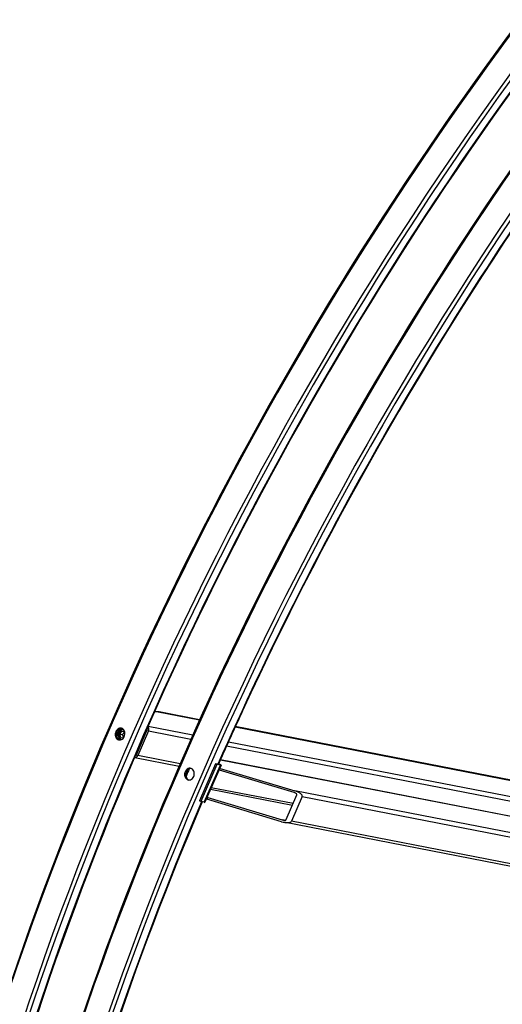
# Model space of a CAD drawing. Units: millimetres. Extents: x 1632 to 21945, y 204 to 28602.
# Drawn here: x 4441 to 5370, y 21352 to 23247 of the extents above; entities that cross this region are included whole.
import ezdxf

# ---------------------------------------------------------------- set-up
doc = ezdxf.new("R2010")
doc.units = ezdxf.units.MM
doc.header["$LTSCALE"] = 105
doc.layers.add('Visible Edges(Hillmar_metric)', color=7, linetype='Continuous', lineweight=25)
doc.layers.add('Visible Tangent Edges(Hillmar_Metric)', color=7, linetype='Continuous', lineweight=25, true_color=0xc0c0c0)

msp = doc.modelspace()

# ---------------------------------------------------------------- linework, layer by layer
at = {"layer": 'Visible Edges(Hillmar_metric)'}
for p, q in [((4707.113, 21914.989), (4700.255, 21914.676)), ((4787.279, 21899.661), (4708.993, 21914.864)), ((4633.645, 21871.695), (4637.61, 21877.822)), ((4635.711, 21864.843), (4633.645, 21871.695)), ((4638.275, 21870.795), (4633.645, 21871.695)), ((4637.61, 21877.822), (4642.509, 21877.235)), ((4642.24, 21876.923), (4637.61, 21877.822)), ((4665.601, 21832.336), (4686.225, 21879.886)), ((4689.01, 21878.278), (4668.385, 21830.729)), ((6238.223, 21617.894), (4855.996, 21886.317)), ((4640.131, 21864.313), (4635.711, 21864.843)), ((4677.103, 21858.855), (4675.668, 21858.79)), ((4662.494, 21826.966), (4747.729, 21810.413)), ((4817.87, 21814.901), (4786.933, 21743.577)), ((4824.429, 21813.627), (4817.87, 21814.901)), ((4820.654, 21813.294), (4817.87, 21814.901)), ((4824.099, 21815.149), (4826.51, 21813.757)), ((4827.508, 21822.863), (6894.197, 21421.521)), ((4820.654, 21813.294), (4789.718, 21741.97)), ((4828.456, 21812.081), (4797.519, 21740.757)), ((4827.213, 21812.02), (4820.654, 21813.294)), ((4823.787, 21814.442), (4824.195, 21814.206)), ((4825.54, 21802.425), (4824.522, 21803.013)), ((4825.54, 21802.425), (4827.087, 21805.991)), ((4969.14, 21759.248), (4825.54, 21802.425)), ((4826.069, 21806.579), (4827.087, 21805.991)), ((4827.087, 21805.991), (4970.687, 21762.814)), ((4789.718, 21741.97), (4786.933, 21743.577)), ((4796.277, 21740.696), (4789.718, 21741.97)), ((4801.306, 21746.555), (4800.289, 21747.142)), ((4801.306, 21746.555), (4802.853, 21750.121)), ((4944.907, 21703.377), (4801.306, 21746.555)), ((4801.835, 21750.708), (4802.853, 21750.121)), ((4802.853, 21750.121), (4946.453, 21706.944)), ((4954.164, 21707.313), (4974.788, 21754.862)), ((4984.807, 21751.85), (4964.182, 21704.3)), ((6392.831, 21421.955), (4949.44, 21702.256))]:
    msp.add_line(p, q, dxfattribs=at)
for centre, major_axis, ratio, start_param, end_param in [((4704.535, 21909.045), (7.501, 3.795), 0.61141993, 0.66705709, 0.93625925), ((4684.369, 21880.957), (0.5, 2.577), 0.80080783, 4.44318682, 5.5753338), ((4684.369, 21880.957), (-1.251, -6.442), 0.80080783, 1.30159416, 2.69796277), ((4663.745, 21833.408), (-1.251, -6.442), 0.80080783, 6.18615108, 7.58477947), ((4663.745, 21833.408), (-0.5, -2.577), 0.80080783, 0.16405397, 1.30159416), ((4823.037, 21814.431), (1.806, -0.783), 0.15929058, 5.65853041, 7.22932674), ((4823.037, 21814.431), (5.418, -2.35), 0.15929058, 5.65853041, 7.22932674), ((4968.109, 21756.87), (6.722, -1.886), 0.36821499, 6.2329561, 7.80375242), ((4968.109, 21756.87), (16.806, -4.716), 0.36821499, 6.2329561, 7.80375242), ((4792.1, 21743.107), (5.418, -2.35), 0.15929058, 5.65853041, 6.28318531), ((4947.485, 21709.321), (16.806, -4.716), 0.36821499, 4.66215977, 6.2329561), ((4947.485, 21709.321), (6.722, -1.886), 0.36821499, 4.66215977, 6.2329561)]:
    msp.add_ellipse(centre, major_axis=major_axis, ratio=ratio, start_param=start_param, end_param=end_param, dxfattribs=at)
for points, knots in [([(6926.834, 24648.904), (6635.245, 24480.555), (6343.803, 24258.977), (5789.431, 23730.919), (5526.592, 23424.522), (5055.101, 22756.755), (4846.526, 22395.491), (4503.967, 21653.284), (4370.039, 21272.46), (4189.913, 20528.332), (4143.742, 20165.146), (4143.742, 19828.449)], [3.14159265, 3.14159265, 3.14159265, 3.14159265, 3.45575192, 3.45575192, 3.76991118, 3.76991118, 4.08407045, 4.08407045, 4.39822972, 4.39822972, 4.71238898, 4.71238898, 4.71238898, 4.71238898]), ([(6970.954, 24599.276), (6681.844, 24432.359), (6392.682, 24212.539), (5842.498, 23688.47), (5581.566, 23384.307), (5113.467, 22721.343), (4906.375, 22362.65), (4566.281, 21625.783), (4433.335, 21247.727), (4254.569, 20509.22), (4208.781, 20148.888), (4208.781, 19815.053)], [3.14159265, 3.14159265, 3.14159265, 3.14159265, 3.45575192, 3.45575192, 3.76991118, 3.76991118, 4.08407045, 4.08407045, 4.39822972, 4.39822972, 4.71238898, 4.71238898, 4.71238898, 4.71238898]), ([(7060.57, 24571.691), (6768.981, 24403.343), (6477.539, 24181.765), (5923.167, 23653.707), (5660.328, 23347.31), (5188.837, 22679.542), (4980.262, 22318.279), (4637.703, 21576.071), (4503.775, 21195.248), (4323.649, 20451.119), (4277.478, 20087.934), (4277.478, 19751.236)], [3.14159265, 3.14159265, 3.14159265, 3.14159265, 3.45575192, 3.45575192, 3.76991118, 3.76991118, 4.08407045, 4.08407045, 4.39822972, 4.39822972, 4.71238898, 4.71238898, 4.71238898, 4.71238898]), ([(5547.346, 23067.531), (5525.089, 23037.135), (5503.055, 23006.491), (5247.203, 22644.131), (5040.111, 22285.438), (4854.224, 21882.683), (4838.703, 21848.279), (4823.507, 21813.807)], [3.740646259, 3.740646259, 3.740646259, 3.740646259, 3.769911184, 3.769911184, 4.08407045, 4.08407045, 4.113335375, 4.113335375, 4.113335375, 4.113335375]), ([(4629.387, 21861.692), (4628.367, 21862.281), (4627.392, 21863.17), (4625.85, 21865.387), (4625.283, 21866.715), (4624.64, 21869.395), (4624.521, 21870.925), (4624.802, 21873.967), (4625.202, 21875.478), (4626.335, 21878.09), (4627.143, 21879.365), (4629.085, 21881.449), (4630.219, 21882.257), (4632.464, 21883.271), (4633.726, 21883.544), (4636.189, 21883.45), (4637.391, 21883.083), (4639.43, 21881.906), (4640.404, 21881.017), (4641.942, 21878.801), (4642.507, 21877.473), (4643.145, 21874.794), (4643.262, 21873.264), (4642.977, 21870.223), (4642.576, 21868.713), (4641.443, 21866.101), (4640.635, 21864.825), (4638.697, 21862.741), (4637.566, 21861.931), (4635.325, 21860.917), (4634.066, 21860.643), (4631.607, 21860.736), (4630.407, 21861.103), (4629.387, 21861.692)], [0, 0, 0, 0, 0.32960106, 0.32960106, 0.65920212, 0.65920212, 0.98880318, 0.98880318, 1.31840424, 1.31840424, 1.6480053, 1.6480053, 1.97760636, 1.97760636, 2.30720743, 2.30720743, 2.63680849, 2.63680849, 2.96640955, 2.96640955, 3.29601061, 3.29601061, 3.62561167, 3.62561167, 3.95521273, 3.95521273, 4.28481379, 4.28481379, 4.61441485, 4.61441485, 4.94401591, 4.94401591, 5.27361697, 5.27361697, 5.27361697, 5.27361697]), ([(4637.226, 21883.049), (4636.01, 21883.088), (4634.765, 21882.815), (4632.534, 21881.808), (4631.4, 21880.999), (4629.458, 21878.915), (4628.65, 21877.64), (4627.517, 21875.028), (4627.117, 21873.517), (4626.836, 21870.476), (4626.955, 21868.945), (4627.598, 21866.265), (4628.165, 21864.937), (4629.707, 21862.72), (4630.682, 21861.831), (4631.702, 21861.242)], [2.97052649, 2.97052649, 2.97052649, 2.97052649, 3.29601061, 3.29601061, 3.62561167, 3.62561167, 3.95521273, 3.95521273, 4.28481379, 4.28481379, 4.61441486, 4.61441486, 4.94401592, 4.94401592, 5.27361698, 5.27361698, 5.27361698, 5.27361698]), ([(4634.753, 21860.861), (4634.175, 21861.317), (4633.648, 21861.848), (4632.488, 21863.322), (4631.931, 21864.337), (4631.112, 21866.561), (4630.86, 21867.774), (4630.693, 21870.268), (4630.781, 21871.548), (4631.291, 21874.043), (4631.714, 21875.257), (4632.856, 21877.494), (4633.574, 21878.517), (4635.238, 21880.256), (4636.182, 21880.976), (4637.747, 21881.79), (4638.315, 21882.02), (4638.896, 21882.19)], [1.49663077, 1.49663077, 1.49663077, 1.49663077, 1.71014974, 1.71014974, 2.02862428, 2.02862428, 2.3566022, 2.3566022, 2.68841975, 2.68841975, 3.02102665, 3.02102665, 3.35269102, 3.35269102, 3.68006901, 3.68006901, 3.85560691, 3.85560691, 3.85560691, 3.85560691]), ([(4763.123, 21784.479), (4762.103, 21785.068), (4761.128, 21785.957), (4759.586, 21788.174), (4759.019, 21789.502), (4758.376, 21792.182), (4758.257, 21793.713), (4758.538, 21796.754), (4758.938, 21798.265), (4760.07, 21800.877), (4760.879, 21802.152), (4762.821, 21804.236), (4763.955, 21805.045), (4766.2, 21806.059), (4767.462, 21806.332), (4769.925, 21806.238), (4771.126, 21805.871), (4773.166, 21804.693), (4774.14, 21803.805), (4775.678, 21801.588), (4776.243, 21800.261), (4776.881, 21797.582), (4776.998, 21796.052), (4776.713, 21793.011), (4776.312, 21791.5), (4775.179, 21788.888), (4774.371, 21787.613), (4772.433, 21785.528), (4771.302, 21784.719), (4769.061, 21783.704), (4767.802, 21783.431), (4765.343, 21783.524), (4764.143, 21783.891), (4763.123, 21784.479)], [0, 0, 0, 0, 0.32960106, 0.32960106, 0.65920212, 0.65920212, 0.98880318, 0.98880318, 1.31840424, 1.31840424, 1.6480053, 1.6480053, 1.97760636, 1.97760636, 2.30720743, 2.30720743, 2.63680849, 2.63680849, 2.96640955, 2.96640955, 3.29601061, 3.29601061, 3.62561167, 3.62561167, 3.95521273, 3.95521273, 4.28481379, 4.28481379, 4.61441485, 4.61441485, 4.94401591, 4.94401591, 5.27361697, 5.27361697, 5.27361697, 5.27361697]), ([(4770.962, 21805.837), (4769.746, 21805.875), (4768.501, 21805.603), (4766.27, 21804.595), (4765.136, 21803.787), (4763.194, 21801.703), (4762.386, 21800.428), (4761.253, 21797.816), (4760.853, 21796.305), (4760.572, 21793.263), (4760.691, 21791.732), (4761.334, 21789.052), (4761.901, 21787.724), (4763.443, 21785.507), (4764.418, 21784.618), (4765.438, 21784.03)], [2.97052649, 2.97052649, 2.97052649, 2.97052649, 3.29601061, 3.29601061, 3.62561167, 3.62561167, 3.95521273, 3.95521273, 4.28481379, 4.28481379, 4.61441486, 4.61441486, 4.94401592, 4.94401592, 5.27361698, 5.27361698, 5.27361698, 5.27361698]), ([(4792.154, 21741.497), (4658.975, 21429.176), (4552.93, 21112.099), (4446.963, 20674.33), (4421.35, 20548.439), (4400.998, 20424.323)], [4.13377048, 4.13377048, 4.13377048, 4.13377048, 4.398229715, 4.398229715, 4.506222107, 4.506222107, 4.506222107, 4.506222107])]:
    msp.add_open_spline(points, degree=3, knots=knots, dxfattribs=at)
for points, weights in [([(4642.24, 21876.923), (4640.901, 21873.734), (4638.275, 21870.795)], [1, 1.15470053838, 1]), ([(4642.626, 21876.872), (4642.437, 21876.897), (4642.24, 21876.923)], [1.01381775065, 1.00724850451, 1]), ([(4638.275, 21870.795), (4639.844, 21867.472), (4640.271, 21864.487)], [1, 1.14337986818, 1.02098449324])]:
    msp.add_rational_spline(points, weights, degree=2, dxfattribs=at)
for points in [[(4631.702, 21861.242), (4632.075, 21861.027), (4632.471, 21860.842), (4632.885, 21860.691)], [(4765.438, 21784.03), (4765.811, 21783.815), (4766.207, 21783.629), (4766.621, 21783.478)]]:
    msp.add_open_spline(points, degree=3, dxfattribs=at)
at = {"layer": 'Visible Tangent Edges(Hillmar_Metric)'}
for p, q in [((4707.113, 21914.989), (4787.179, 21899.44)), ((4773.961, 21870.003), (4687.878, 21886.72)), ((4689.01, 21878.278), (4770.59, 21862.436)), ((4855.896, 21886.096), (6238.119, 21617.673)), ((6224.522, 21588.31), (4842.588, 21856.676)), ((4839.195, 21849.113), (6221.105, 21580.751)), ((4663.811, 21830.817), (4663.612, 21830.856)), ((4749.696, 21814.939), (4668.385, 21830.729)), ((4827.41, 21822.642), (6895.524, 21421.022)), ((4796.277, 21740.696), (4827.213, 21812.02)), ((4823.981, 21813.714), (4824.195, 21814.206)), ((4824.195, 21814.206), (4826.51, 21813.757)), ((4827.213, 21812.02), (4824.429, 21813.627)), ((4808.365, 21765.763), (4966.22, 21735.109)), ((4967.536, 21738.142), (4809.681, 21768.797)), ((6979.051, 21372.798), (4970.687, 21762.814)), ((4984.807, 21751.85), (6403.006, 21476.441)), ((4950.024, 21706.25), (4946.453, 21706.944)), ((6382.381, 21428.892), (4964.182, 21704.3))]:
    msp.add_line(p, q, dxfattribs=at)
for centre, major_axis, ratio, start_param, end_param in [((6929.59, 21433.676), (-1968.75, -3409.975), 0.57735027, 3.92699082, 5.49778714), ((6968.198, 21411.385), (-1968.75, -3409.975), 0.57735027, 3.92699082, 5.49778714), ((6972.096, 21409.135), (-1965.994, -3405.201), 0.57735027, 3.92699082, 5.49778714), ((6972.096, 21409.135), (-1955.1, -3386.333), 0.57735027, 3.92699082, 5.49778714), ((7063.326, 21356.463), (-1968.75, -3409.975), 0.57735027, 3.92699082, 5.49778714), ((7101.934, 21334.173), (-1968.75, -3409.975), 0.57735027, 3.92699082, 5.49778714), ((7105.832, 21331.922), (-1965.994, -3405.201), 0.57735027, 3.92699082, 5.49778714), ((7105.832, 21331.922), (-1955.1, -3386.333), 0.57735027, 4.52610943, 4.89866853), ((6930.425, 21433.193), (-1954.312, -3384.969), 0.57735027, 4.90793583, 4.91208352), ((4639.676, 21870.971), (-1.952, -10.05), 0.80080783, 3.32158136, 6.10279317), ((7064.161, 21355.981), (-1954.312, -3384.969), 0.57735027, 4.90793583, 4.91208352), ((7105.832, 21331.922), (-1955.1, -3386.333), 0.57735027, 4.91908635, 5.29136762)]:
    msp.add_ellipse(centre, major_axis=major_axis, ratio=ratio, start_param=start_param, end_param=end_param, dxfattribs=at)

doc.saveas('drawing.dxf')
